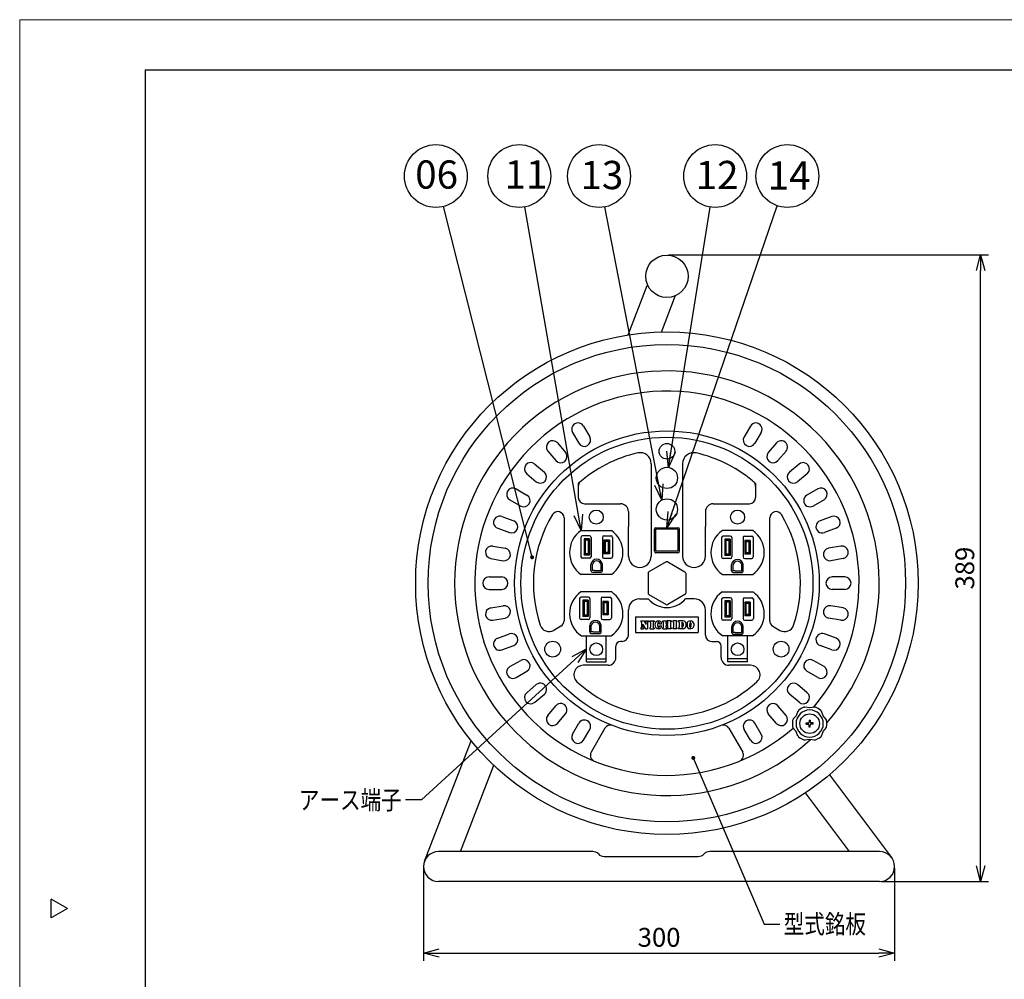
# Model space of a CAD drawing. Extents: x -230 to 190, y -138 to 154.
# Drawn here: x -230 to -73, y 1 to 154 of the extents above; entities that cross this region are included whole.
import ezdxf

# ---------------------------------------------------------------- set-up
doc = ezdxf.new("R2010")
doc.units = 0
doc.header["$LTSCALE"] = 6.750708
doc.header["$MEASUREMENT"] = 0
doc.layers.get('0').update_dxf_attribs({"linetype": 'CONTINUOUS'})
doc.layers.get('Defpoints').update_dxf_attribs({"linetype": 'CONTINUOUS'})
doc.styles.get("Standard").update_dxf_attribs({"font": 'TXT.shx', "height": 3, "bigfont": 'BIGFONT.shx'})
doc.styles.add('高3.2', font='txt.shx', dxfattribs={"height": 3.2, "bigfont": 'bigfont.shx'})
doc.styles.add('高4.5', font='txt.shx', dxfattribs={"height": 4.5, "bigfont": 'bigfont.shx'})
doc.dimstyles.new('FREE', dxfattribs={"dimtxt": 3, "dimasz": 2.5, "dimexe": 1.25, "dimexo": 0.25, "dimtad": 3, "dimdsep": 46, "dimtxsty": 'STANDARD', "dimblk": 'OPEN30', "dimcen": 0, "dimclrt": 4, "dimadec": 1, "dimazin": 2, "dimtfac": 1, "dimtmove": 0, "dimatfit": 0, "dimldrblk": 'OPEN30', "dimfxl": 1, "dimarcsym": 0})

# ---------------------------------------------------------------- blocks, each defined once
blk = doc.blocks.new('_Open30')
at = {"color": 0, "linetype": 'ByBlock', "lineweight": -2}
for p, q in [((-1, 0.267949), (0, 0)), ((0, 0), (-1, -0.267949)), ((0, 0), (-1, 0))]:
    blk.add_line(p, q, dxfattribs=at)
blk = doc.blocks.new('*D2')
at = {"color": 0, "lineweight": -2}
for p, q in [((-165.570358, 18.842353), (-165.570358, 4.060926)), ((-90.575358, 18.842353), (-90.575358, 4.060926)), ((-163.070358, 5.310926), (-93.075358, 5.310926))]:
    blk.add_line(p, q, dxfattribs=at)
at = {"layer": 'Defpoints', "color": 0}
for p in [(-165.570358, 19.092353), (-90.575358, 19.092353), (-90.575358, 5.310926)]:
    blk.add_point(p, dxfattribs=at)
at = {"color": 0, "lineweight": -2, "xscale": 2.5, "yscale": 2.5, "zscale": 2.5, "rotation": 180}
blk.add_blockref('_Open30', (-165.570358, 5.310926), dxfattribs=at)
at = {"color": 0, "lineweight": -2, "xscale": 2.5, "yscale": 2.5, "zscale": 2.5}
blk.add_blockref('_Open30', (-90.575358, 5.310926), dxfattribs=at)
at = {"color": 4, "insert": (-128.072858, 7.435926), "char_height": 3, "attachment_point": 5}
blk.add_mtext('300', dxfattribs=at)
blk = doc.blocks.new('*D4')
at = {"color": 0, "lineweight": -2}
for p, q in [((-126.575358, 116.509833), (-75.637803, 116.509833)), ((-76.887803, 19.204853), (-76.887803, 114.009833)), ((-92.712858, 16.704853), (-75.637803, 16.704853))]:
    blk.add_line(p, q, dxfattribs=at)
at = {"layer": 'Defpoints', "color": 0}
for p in [(-126.825358, 116.509833), (-76.887803, 116.509833), (-92.962858, 16.704853)]:
    blk.add_point(p, dxfattribs=at)
at = {"color": 0, "lineweight": -2, "xscale": 2.5, "yscale": 2.5, "zscale": 2.5}
for p, rotation in [((-76.887803, 116.509833), 90), ((-76.887803, 16.704853), 270)]:
    blk.add_blockref('_Open30', p, dxfattribs=dict(at, rotation=rotation))
at = {"color": 4, "insert": (-79.012803, 66.607343), "char_height": 3, "attachment_point": 5, "rotation": 90}
blk.add_mtext('389', dxfattribs=at)

msp = doc.modelspace()

# ---------------------------------------------------------------- linework, layer by layer
at = {"color": 254, "lineweight": 0}
for p, q in [((-229.867, -138.078), (-229.867, 153.922)), ((-229.867, 153.922), (190.133, 153.922))]:
    msp.add_line(p, q, dxfattribs=at)
at = {"color": 3}
for p, q in [((-209.867, 145.922), (-209.867, -128.078)), ((-209.867, 145.922), (180.133, 145.922)), ((-133, 103.725), (-129.947, 111.616)), ((-127.698, 104.195), (-125.494, 109.893)), ((-140.486, 72.597), (-135.664, 72.597)), ((-113.164, 72.597), (-117.986, 72.597)), ((-140.519, 71.504), (-140.519, 68.429)), ((-139.144, 71.754), (-140.269, 71.754)), ((-140.019, 71.254), (-140.019, 68.679)), ((-139.144, 71.254), (-140.019, 71.254)), ((-140.019, 71.254), (-139.819, 71.054)), ((-139.819, 71.054), (-139.819, 68.879)), ((-139.344, 71.054), (-139.819, 71.054)), ((-139.344, 71.054), (-139.144, 71.254)), ((-139.344, 71.054), (-139.344, 68.879)), ((-139.144, 71.254), (-139.144, 68.679)), ((-138.894, 71.504), (-138.894, 68.429)), ((-137.094, 71.504), (-137.094, 68.429)), ((-136.844, 71.754), (-135.719, 71.754)), ((-136.844, 71.041), (-136.844, 68.891)), ((-135.978, 71.041), (-136.844, 71.041)), ((-136.644, 70.841), (-136.844, 71.041)), ((-136.169, 70.841), (-136.644, 70.841)), ((-136.644, 70.841), (-136.644, 69.091)), ((-136.169, 70.841), (-135.969, 71.041)), ((-136.169, 70.841), (-136.169, 69.091)), ((-135.969, 71.041), (-135.969, 68.891)), ((-135.469, 71.504), (-135.469, 68.429)), ((-118.121, 71.462), (-118.121, 68.388)), ((-116.746, 71.712), (-117.871, 71.712)), ((-117.621, 71.212), (-117.621, 68.638)), ((-116.746, 71.212), (-117.621, 71.212)), ((-117.621, 71.212), (-117.421, 71.012)), ((-117.421, 71.012), (-117.421, 68.838)), ((-116.946, 71.012), (-117.421, 71.012)), ((-116.946, 71.012), (-116.746, 71.212)), ((-116.946, 71.012), (-116.946, 68.838)), ((-116.746, 71.212), (-116.746, 68.638)), ((-116.496, 71.462), (-116.496, 68.388)), ((-114.696, 71.462), (-114.696, 68.388)), ((-114.446, 71.712), (-113.321, 71.712)), ((-114.446, 71), (-114.446, 68.85)), ((-113.581, 71), (-114.446, 71)), ((-114.246, 70.8), (-114.446, 71)), ((-113.771, 70.8), (-114.246, 70.8)), ((-114.246, 70.8), (-114.246, 69.05)), ((-113.771, 70.8), (-113.571, 71)), ((-113.771, 70.8), (-113.771, 69.05)), ((-113.571, 71), (-113.571, 68.85)), ((-113.071, 71.462), (-113.071, 68.388)), ((-136.644, 69.091), (-136.844, 68.891)), ((-136.169, 69.091), (-136.644, 69.091)), ((-136.169, 69.091), (-135.969, 68.891)), ((-114.246, 69.05), (-114.446, 68.85)), ((-113.771, 69.05), (-114.246, 69.05)), ((-113.771, 69.05), (-113.571, 68.85)), ((-139.144, 68.179), (-140.269, 68.179)), ((-140.019, 68.679), (-139.819, 68.879)), ((-139.144, 68.679), (-140.019, 68.679)), ((-139.344, 68.879), (-139.819, 68.879)), ((-139.344, 68.879), (-139.144, 68.679)), ((-135.969, 68.891), (-136.844, 68.891)), ((-136.844, 68.179), (-135.719, 68.179)), ((-126.95, 67.597), (-129.7, 66.009)), ((-126.7, 67.597), (-123.95, 66.009)), ((-116.746, 68.138), (-117.871, 68.138)), ((-117.621, 68.638), (-117.421, 68.838)), ((-116.746, 68.638), (-117.621, 68.638)), ((-116.946, 68.838), (-117.421, 68.838)), ((-116.946, 68.838), (-116.746, 68.638)), ((-113.571, 68.85), (-114.446, 68.85)), ((-114.446, 68.138), (-113.321, 68.138)), ((-138.919, 66.217), (-138.919, 67.201)), ((-138.669, 66.217), (-138.669, 67.184)), ((-138.369, 66.217), (-138.669, 66.217)), ((-138.669, 65.967), (-137.619, 65.967)), ((-138.369, 66.217), (-137.319, 66.217)), ((-137.619, 65.967), (-137.319, 65.967)), ((-137.319, 66.217), (-137.319, 67.184)), ((-137.069, 66.217), (-137.069, 67.201)), ((-116.521, 66.175), (-116.521, 67.16)), ((-116.271, 66.175), (-116.271, 67.143)), ((-115.971, 66.175), (-116.271, 66.175)), ((-116.271, 65.925), (-115.221, 65.925)), ((-115.971, 66.175), (-114.921, 66.175)), ((-115.221, 65.925), (-114.921, 65.925)), ((-114.921, 66.175), (-114.921, 67.143)), ((-114.671, 66.175), (-114.671, 67.16)), ((-135.664, 65.597), (-140.486, 65.597)), ((-129.825, 65.793), (-129.825, 62.617)), ((-123.825, 65.793), (-123.825, 62.617)), ((-117.986, 65.597), (-113.164, 65.597)), ((-135.614, 62.812), (-140.536, 62.812)), ((-118.036, 62.812), (-113.114, 62.812)), ((-140.722, 61.755), (-140.722, 58.68)), ((-139.347, 62.005), (-140.472, 62.005)), ((-140.222, 61.505), (-140.222, 58.93)), ((-139.347, 61.505), (-140.222, 61.505)), ((-140.222, 61.505), (-140.022, 61.305)), ((-140.022, 61.305), (-140.022, 59.13)), ((-139.547, 61.305), (-140.022, 61.305)), ((-139.547, 61.305), (-139.347, 61.505)), ((-139.547, 61.305), (-139.547, 59.13)), ((-139.347, 61.505), (-139.347, 58.93)), ((-139.097, 61.755), (-139.097, 58.68)), ((-137.297, 61.755), (-137.297, 58.68)), ((-137.047, 62.005), (-135.923, 62.005)), ((-137.047, 61.293), (-137.047, 59.143)), ((-136.182, 61.293), (-137.047, 61.293)), ((-136.847, 61.093), (-137.047, 61.293)), ((-136.372, 61.093), (-136.172, 61.293)), ((-136.172, 61.293), (-136.172, 59.143)), ((-135.673, 61.755), (-135.673, 58.68)), ((-129.7, 62.401), (-126.95, 60.813)), ((-123.95, 62.401), (-126.7, 60.813)), ((-118.112, 61.639), (-118.112, 58.564)), ((-116.737, 61.889), (-117.862, 61.889)), ((-117.612, 61.389), (-117.612, 58.814)), ((-116.737, 61.389), (-117.612, 61.389)), ((-117.612, 61.389), (-117.412, 61.189)), ((-117.412, 61.189), (-117.412, 59.014)), ((-116.937, 61.189), (-117.412, 61.189)), ((-116.937, 61.189), (-116.737, 61.389)), ((-116.937, 61.189), (-116.937, 59.014)), ((-116.737, 61.389), (-116.737, 58.814)), ((-116.487, 61.639), (-116.487, 58.564)), ((-114.687, 61.639), (-114.687, 58.564)), ((-114.437, 61.889), (-113.312, 61.889)), ((-114.437, 61.176), (-114.437, 59.027)), ((-113.572, 61.176), (-114.437, 61.176)), ((-114.237, 60.976), (-114.437, 61.176)), ((-113.762, 60.976), (-113.562, 61.176)), ((-113.562, 61.176), (-113.562, 59.027)), ((-113.062, 61.639), (-113.062, 58.564)), ((-136.372, 61.093), (-136.847, 61.093)), ((-136.847, 61.093), (-136.847, 59.343)), ((-136.372, 61.093), (-136.372, 59.343)), ((-113.762, 60.976), (-114.237, 60.976)), ((-114.237, 60.976), (-114.237, 59.227)), ((-113.762, 60.976), (-113.762, 59.227)), ((-139.347, 58.43), (-140.472, 58.43)), ((-140.222, 58.93), (-140.022, 59.13)), ((-139.347, 58.93), (-140.222, 58.93)), ((-139.547, 59.13), (-140.022, 59.13)), ((-139.547, 59.13), (-139.347, 58.93)), ((-136.847, 59.343), (-137.047, 59.143)), ((-136.172, 59.143), (-137.047, 59.143)), ((-137.047, 58.43), (-135.923, 58.43)), ((-136.372, 59.343), (-136.847, 59.343)), ((-136.372, 59.343), (-136.172, 59.143)), ((-116.737, 58.314), (-117.862, 58.314)), ((-117.612, 58.814), (-117.412, 59.014)), ((-116.737, 58.814), (-117.612, 58.814)), ((-116.937, 59.014), (-117.412, 59.014)), ((-116.937, 59.014), (-116.737, 58.814)), ((-114.237, 59.227), (-114.437, 59.027)), ((-113.562, 59.027), (-114.437, 59.027)), ((-114.437, 58.314), (-113.312, 58.314)), ((-113.762, 59.227), (-114.237, 59.227)), ((-113.762, 59.227), (-113.562, 59.027)), ((-139.122, 56.468), (-139.122, 57.453)), ((-138.872, 56.468), (-138.872, 57.436)), ((-138.572, 56.468), (-138.872, 56.468)), ((-138.572, 56.468), (-137.522, 56.468)), ((-137.522, 56.468), (-137.522, 57.436)), ((-137.272, 56.468), (-137.272, 57.453)), ((-116.512, 56.352), (-116.512, 57.336)), ((-116.262, 56.352), (-116.262, 57.319)), ((-114.912, 56.352), (-114.912, 57.319)), ((-114.662, 56.352), (-114.662, 57.336)), ((-140.435, 55.812), (-135.7, 55.812)), ((-138.872, 56.218), (-137.822, 56.218)), ((-137.822, 56.218), (-137.522, 56.218)), ((-113.216, 55.812), (-117.95, 55.812)), ((-115.962, 56.352), (-116.262, 56.352)), ((-116.262, 56.102), (-115.212, 56.102)), ((-115.962, 56.352), (-114.912, 56.352)), ((-115.212, 56.102), (-114.912, 56.102)), ((-104.097, 44.349), (-104.892, 44.456)), ((-103.303, 44.456), (-104.097, 44.349)), ((-106.263, 43.099), (-106.719, 42.585)), ((-105.958, 43.841), (-106.263, 43.099)), ((-101.932, 43.099), (-102.237, 43.841)), ((-101.442, 42.465), (-101.932, 43.099)), ((-106.263, 40.599), (-106.719, 41.113)), ((-101.932, 40.599), (-101.442, 41.233)), ((-105.958, 39.858), (-106.263, 40.599)), ((-104.892, 39.242), (-104.097, 39.349)), ((-104.097, 39.349), (-103.303, 39.242)), ((-102.237, 39.858), (-101.932, 40.599)), ((-165.41, 19.954), (-157.99, 39.13)), ((-159.699, 21.48), (-154.385, 35.215)), ((-100.946, 33.705), (-91.053, 20.526)), ((-97.74, 21.48), (-104.765, 30.838)), ((-138.635, 21.48), (-163.183, 21.48)), ((-136.825, 20.705), (-121.825, 20.705)), ((-92.963, 21.48), (-120.016, 21.48)), ((-92.963, 16.705), (-163.183, 16.705)), ((-222.269, 12.422), (-224.867, 13.922)), ((-224.867, 10.922), (-224.867, 13.922)), ((-222.269, 12.422), (-224.867, 10.922))]:
    msp.add_line(p, q, dxfattribs=at)
for p, q in [((-141.845, 88.22), (-140.845, 86.488)), ((-140.113, 89.22), (-139.113, 87.488)), ((-113.537, 89.22), (-114.537, 87.488)), ((-111.805, 88.22), (-112.805, 86.488)), ((-144.255, 86.533), (-142.97, 85.001)), ((-109.395, 86.533), (-110.681, 85.001)), ((-145.788, 85.247), (-144.502, 83.715)), ((-107.863, 85.247), (-109.149, 83.715)), ((-147.868, 83.167), (-146.336, 81.881)), ((-129.325, 83.236), (-129.325, 68.455)), ((-124.325, 83.236), (-124.325, 68.516)), ((-105.783, 83.167), (-107.315, 81.881)), ((-149.153, 81.635), (-147.621, 80.349)), ((-104.497, 81.635), (-106.029, 80.349)), ((-140.95, 80.081), (-140.95, 77.847)), ((-112.7, 80.081), (-112.7, 77.847)), ((-150.841, 79.225), (-149.109, 78.225)), ((-102.81, 79.225), (-104.542, 78.225)), ((-151.841, 77.493), (-150.109, 76.493)), ((-139.95, 76.847), (-134.2, 76.847)), ((-119.45, 76.847), (-113.7, 76.847)), ((-101.81, 77.493), (-103.542, 76.493)), ((-132.95, 75.597), (-132.95, 73.222)), ((-120.7, 75.597), (-120.7, 73.222)), ((-153.084, 74.827), (-151.205, 74.142)), ((-143.2, 74.605), (-143.2, 58.215)), ((-110.45, 58.215), (-110.45, 74.605)), ((-100.566, 74.827), (-102.446, 74.142)), ((-153.768, 72.947), (-151.889, 72.263)), ((-132.95, 68.455), (-132.95, 73.222)), ((-128.825, 69.292), (-128.825, 72.792)), ((-128.575, 73.042), (-125.075, 73.042)), ((-128.575, 69.292), (-128.575, 72.792)), ((-125.075, 72.792), (-128.575, 72.792)), ((-125.075, 72.792), (-125.075, 69.292)), ((-124.825, 69.292), (-124.825, 72.792)), ((-120.7, 68.455), (-120.7, 73.222)), ((-99.882, 72.947), (-101.762, 72.263)), ((-154.53, 70.105), (-152.56, 69.758)), ((-125.075, 69.292), (-128.575, 69.292)), ((-125.075, 69.042), (-128.575, 69.042)), ((-99.121, 70.105), (-101.09, 69.758)), ((-154.877, 68.136), (-152.908, 67.788)), ((-98.774, 68.136), (-100.743, 67.788)), ((-155.134, 65.205), (-153.134, 65.205)), ((-98.517, 65.205), (-100.517, 65.205)), ((-155.134, 63.205), (-153.134, 63.205)), ((-98.517, 63.205), (-100.517, 63.205)), ((-131.2, 61.705), (-129.786, 61.705)), ((-122.45, 61.705), (-123.865, 61.705)), ((-154.877, 60.274), (-152.908, 60.621)), ((-132.95, 55.937), (-132.95, 59.955)), ((-120.7, 55.937), (-120.7, 59.955)), ((-98.774, 60.274), (-100.743, 60.621)), ((-154.53, 58.304), (-152.56, 58.652)), ((-131.823, 58.83), (-121.828, 58.83)), ((-131.823, 58.83), (-131.823, 56.33)), ((-130.99, 58.196), (-130.473, 58.196)), ((-130.99, 58.196), (-130.99, 58.041)), ((-130.934, 58.041), (-130.99, 58.041)), ((-130.106, 57.638), (-130.473, 58.196)), ((-130.235, 58.196), (-129.778, 58.196)), ((-130.235, 58.196), (-130.235, 58.041)), ((-130.235, 58.041), (-130.179, 58.041)), ((-129.778, 58.196), (-129.778, 58.041)), ((-129.552, 58.196), (-128.88, 58.196)), ((-129.552, 58.196), (-129.552, 58.041)), ((-129.496, 58.041), (-129.552, 58.041)), ((-128.936, 58.041), (-128.88, 58.041)), ((-128.88, 58.196), (-128.88, 58.041)), ((-127.485, 58.02), (-127.485, 58.196)), ((-127.485, 58.196), (-126.856, 58.196)), ((-127.429, 58.02), (-127.485, 58.02)), ((-126.902, 58.04), (-126.856, 58.04)), ((-126.856, 58.04), (-126.856, 58.196)), ((-126.166, 58.196), (-126.795, 58.196)), ((-126.795, 58.04), (-126.795, 58.196)), ((-126.748, 58.04), (-126.795, 58.04)), ((-126.212, 58.04), (-126.166, 58.04)), ((-126.166, 58.196), (-126.166, 58.04)), ((-125.232, 58.196), (-125.905, 58.196)), ((-125.905, 58.196), (-125.905, 58.041)), ((-125.849, 58.041), (-125.905, 58.041)), ((-125.288, 58.041), (-125.232, 58.041)), ((-125.232, 58.196), (-125.232, 58.041)), ((-124.255, 58.196), (-124.982, 58.196)), ((-124.982, 58.196), (-124.982, 58.041)), ((-124.926, 58.041), (-124.982, 58.041)), ((-121.828, 58.83), (-121.828, 56.33)), ((-99.121, 58.304), (-101.09, 58.652)), ((-143.7, 57.349), (-144.825, 56.7)), ((-130.99, 57.118), (-130.99, 56.963)), ((-130.934, 57.118), (-130.99, 57.118)), ((-130.99, 56.963), (-130.533, 56.963)), ((-130.861, 57.968), (-130.861, 57.192)), ((-130.662, 57.686), (-130.662, 57.192)), ((-130.662, 57.686), (-130.21, 56.963)), ((-130.589, 57.118), (-130.533, 57.118)), ((-130.533, 57.118), (-130.533, 56.963)), ((-130.21, 56.963), (-129.908, 56.963)), ((-130.106, 57.638), (-130.106, 57.968)), ((-129.908, 57.925), (-129.908, 56.963)), ((-129.552, 57.118), (-129.552, 56.963)), ((-129.496, 57.118), (-129.552, 57.118)), ((-129.552, 56.963), (-128.88, 56.963)), ((-129.423, 57.968), (-129.423, 57.192)), ((-129.009, 57.968), (-129.009, 57.192)), ((-128.936, 57.118), (-128.88, 57.118)), ((-128.88, 57.118), (-128.88, 56.963)), ((-127.998, 57.42), (-127.705, 57.419)), ((-127.997, 57.739), (-127.704, 57.738)), ((-127.485, 56.963), (-127.485, 57.14)), ((-127.429, 57.14), (-127.485, 57.14)), ((-127.485, 56.963), (-126.856, 56.963)), ((-127.377, 57.192), (-127.377, 57.968)), ((-126.963, 57.679), (-126.963, 57.968)), ((-126.687, 57.679), (-126.963, 57.679)), ((-126.687, 57.481), (-126.963, 57.481)), ((-126.963, 57.192), (-126.963, 57.481)), ((-126.902, 57.119), (-126.856, 57.119)), ((-126.856, 57.119), (-126.856, 56.963)), ((-126.748, 57.119), (-126.795, 57.119)), ((-126.795, 57.119), (-126.795, 56.963)), ((-126.166, 56.963), (-126.795, 56.963)), ((-126.687, 57.679), (-126.687, 57.968)), ((-126.687, 57.192), (-126.687, 57.481)), ((-126.273, 57.968), (-126.273, 57.192)), ((-126.212, 57.119), (-126.166, 57.119)), ((-126.166, 57.119), (-126.166, 56.963)), ((-125.849, 57.118), (-125.905, 57.118)), ((-125.905, 57.118), (-125.905, 56.963)), ((-125.232, 56.963), (-125.905, 56.963)), ((-125.775, 57.968), (-125.775, 57.192)), ((-125.362, 57.968), (-125.362, 57.192)), ((-125.288, 57.118), (-125.232, 57.118)), ((-125.232, 57.118), (-125.232, 56.963)), ((-124.982, 57.118), (-124.982, 56.963)), ((-124.926, 57.118), (-124.982, 57.118)), ((-124.255, 56.963), (-124.982, 56.963)), ((-124.852, 57.968), (-124.852, 57.192)), ((-124.438, 57.998), (-124.438, 57.162)), ((-124.438, 57.998), (-124.382, 57.998)), ((-124.438, 57.162), (-124.382, 57.162)), ((-109.95, 57.349), (-108.826, 56.7)), ((-153.768, 55.463), (-151.889, 56.147)), ((-139.638, 51.687), (-139.638, 55.812)), ((-136.513, 51.687), (-136.513, 55.812)), ((-133.95, 54.937), (-134.2, 54.937)), ((-131.823, 56.33), (-121.828, 56.33)), ((-119.7, 54.937), (-118.95, 54.937)), ((-117.138, 51.687), (-117.138, 55.812)), ((-114.013, 51.687), (-114.013, 55.812)), ((-99.882, 55.463), (-101.762, 56.147)), ((-153.084, 53.583), (-151.205, 54.267)), ((-134.95, 52.38), (-134.95, 54.187)), ((-118.2, 52.38), (-118.2, 54.187)), ((-100.566, 53.583), (-102.446, 54.267)), ((-151.841, 50.917), (-150.109, 51.917)), ((-139.638, 52.187), (-136.513, 52.187)), ((-114.013, 52.187), (-117.138, 52.187)), ((-101.81, 50.917), (-103.542, 51.917)), ((-150.841, 49.185), (-149.109, 50.185)), ((-136.2, 51.13), (-140.153, 51.13)), ((-139.638, 51.687), (-136.513, 51.687)), ((-114.013, 51.687), (-117.138, 51.687)), ((-113.497, 51.13), (-116.95, 51.13)), ((-102.81, 49.185), (-104.542, 50.185)), ((-149.153, 46.775), (-147.621, 48.06)), ((-104.497, 46.775), (-106.029, 48.06)), ((-147.868, 45.243), (-146.336, 46.528)), ((-105.783, 45.243), (-107.315, 46.528)), ((-145.788, 43.162), (-144.502, 44.694)), ((-107.863, 43.162), (-109.149, 44.694)), ((-144.255, 41.877), (-142.97, 43.409)), ((-109.395, 41.877), (-110.681, 43.409)), ((-104.197, 42.412), (-103.997, 42.412)), ((-104.197, 42.412), (-104.197, 42.074)), ((-103.997, 42.412), (-103.997, 42.074)), ((-141.845, 40.189), (-140.845, 41.921)), ((-140.113, 39.189), (-139.113, 40.921)), ((-136.693, 41.114), (-138.887, 37.313)), ((-116.958, 41.114), (-114.763, 37.313)), ((-113.537, 39.189), (-114.537, 40.921)), ((-111.805, 40.189), (-112.805, 41.921)), ((-104.66, 41.749), (-104.66, 41.949)), ((-104.66, 41.949), (-104.322, 41.949)), ((-104.66, 41.749), (-104.322, 41.749)), ((-104.197, 41.286), (-104.197, 41.624)), ((-103.997, 41.286), (-104.197, 41.286)), ((-103.997, 41.286), (-103.997, 41.624)), ((-103.535, 41.949), (-103.872, 41.949)), ((-103.535, 41.749), (-103.872, 41.749)), ((-103.535, 41.749), (-103.535, 41.949))]:
    msp.add_line(p, q)
msp.add_lwpolyline([(-127.997, 57.739), (-128.002, 57.774), (-128.009, 57.808), (-128.017, 57.84), (-128.025, 57.87), (-128.035, 57.898), (-128.045, 57.924), (-128.057, 57.947), (-128.069, 57.966), (-128.081, 57.983), (-128.094, 57.997), (-128.108, 58.008), (-128.121, 58.015), (-128.135, 58.019), (-128.149, 58.02), (-128.163, 58.017), (-128.177, 58.01), (-128.191, 58.001), (-128.204, 57.988), (-128.217, 57.972), (-128.229, 57.953), (-128.241, 57.931), (-128.252, 57.906), (-128.262, 57.879), (-128.271, 57.85), (-128.279, 57.818), (-128.287, 57.785), (-128.293, 57.75), (-128.298, 57.714), (-128.301, 57.676), (-128.304, 57.638), (-128.305, 57.6), (-128.306, 57.561), (-128.304, 57.523), (-128.302, 57.484), (-128.299, 57.447), (-128.294, 57.411), (-128.288, 57.376), (-128.281, 57.342), (-128.273, 57.311), (-128.264, 57.281), (-128.254, 57.254), (-128.244, 57.229), (-128.232, 57.207), (-128.22, 57.188), (-128.207, 57.172), (-128.194, 57.159), (-128.181, 57.15), (-128.167, 57.143), (-128.153, 57.14), (-128.139, 57.141), (-128.125, 57.144), (-128.111, 57.152), (-128.097, 57.162), (-128.084, 57.176), (-128.072, 57.193), (-128.059, 57.213), (-128.048, 57.235), (-128.037, 57.261), (-128.027, 57.288), (-128.019, 57.318), (-128.011, 57.35), (-128.004, 57.384), (-127.998, 57.42)])
for centre, radius in [((-163.61, 129.032), 5), ((-150.33, 129.032), 5), ((-137.636, 129.032), 5), ((-119.141, 129.032), 5), ((-107.644, 129.032), 5), ((-126.825, 64.205), 24.25), ((-126.825, 85.205), 1.25), ((-126.825, 80.967), 1.688), ((-126.825, 75.955), 1.688), ((-145.012, 53.705), 1.25), ((-108.639, 53.705), 1.25), ((-104.097, 41.849), 1.563)]:
    msp.add_circle(centre, radius)
for centre, radius in [((-126.825, 113.067), 3.38), ((-126.825, 64.205), 40), ((-126.825, 64.205), 38), ((-126.825, 64.205), 23.25), ((-138.075, 74.722), 1.125), ((-115.575, 74.722), 1.125), ((-138.075, 53.687), 1), ((-115.575, 53.687), 1)]:
    msp.add_circle(centre, radius, dxfattribs=at)
for centre, radius, start, end in [((-126.825, 64.205), 33.794, 318.9221, 312.59917), ((-126.825, 64.205), 30.592, 319.73393, 311.04623), ((-140.979, 88.72), 1, 30, 210), ((-112.671, 88.72), 1, 330, 150), ((-145.022, 85.89), 1, 40, 220), ((-139.979, 86.988), 1, 210, 30), ((-113.671, 86.988), 1, 150, 330), ((-108.629, 85.89), 1, 320, 140), ((-143.736, 84.358), 1, 220, 40), ((-126.825, 64.205), 21.25, 102.58858, 131.65976), ((-131.075, 83.236), 1.75, 0, 102.58858), ((-122.575, 83.236), 1.75, 77.41142, 180), ((-126.825, 64.205), 21.25, 48.34023, 77.41142), ((-109.915, 84.358), 1, 140, 320), ((-148.511, 82.401), 1, 50, 230), ((-105.14, 82.401), 1, 310, 130), ((-146.979, 81.115), 1, 230, 50), ((-106.672, 81.115), 1, 130, 310), ((-139.95, 79.626), 1, 130.40213, 180), ((-113.7, 79.626), 1, 0, 49.59788), ((-151.341, 78.359), 1, 60, 240), ((-102.31, 78.359), 1, 300, 120), ((-149.609, 77.359), 1, 240, 60), ((-139.95, 77.847), 1, 180, 270), ((-134.2, 75.597), 1.25, 0, 90), ((-119.45, 75.597), 1.25, 90, 180), ((-113.7, 77.847), 1, 270, 0), ((-104.042, 77.359), 1, 120, 300), ((-144.2, 74.605), 1, 0, 149.09551), ((-109.45, 74.605), 1, 30.90449, 180), ((-153.426, 73.887), 1, 70, 250), ((-151.547, 73.203), 1, 250, 70), ((-126.825, 64.205), 21.25, 149.09551, 198.31496), ((-126.825, 64.205), 21.25, 341.68504, 30.90449), ((-102.104, 73.203), 1, 110, 290), ((-100.224, 73.887), 1, 290, 110), ((-128.575, 72.792), 0.25, 90, 180), ((-125.075, 72.792), 0.25, 0, 90), ((-154.703, 69.121), 1, 80, 260), ((-152.734, 68.773), 1, 260, 80), ((-128.575, 69.292), 0.25, 180, 270), ((-125.075, 69.292), 0.25, 270, 0), ((-100.917, 68.773), 1, 100, 280), ((-98.947, 69.121), 1, 280, 100), ((-131.138, 68.516), 1.812, 180, 0), ((-122.513, 68.516), 1.812, 180, 0), ((-155.134, 64.205), 1, 90, 270), ((-153.134, 64.205), 1, 270, 90), ((-100.517, 64.205), 1, 90, 270), ((-98.517, 64.205), 1, 270, 90), ((-131.2, 59.955), 1.75, 90, 180), ((-126.825, 64.205), 3.875, 220.17777, 319.82223), ((-122.45, 59.955), 1.75, 0, 90), ((-154.703, 59.289), 1, 100, 280), ((-152.734, 59.636), 1, 280, 100), ((-100.917, 59.636), 1, 80, 260), ((-98.947, 59.289), 1, 260, 80), ((-144.2, 58.215), 1, 300, 0), ((-130.934, 57.968), 0.0734, 0, 90), ((-130.179, 57.968), 0.0734, 0, 90), ((-129.791, 57.925), 0.116, 83.65143, 180), ((-129.496, 57.968), 0.0734, 359.9998, 89.99977), ((-128.936, 57.968), 0.0734, 89.99903, 179.999), ((-128.146, 57.58), 0.617, 46.75288, 312.82312), ((-132.07, 57.594), 4.368, 1.88197, 5.70999), ((-127.429, 57.968), 0.0518, 0, 90), ((-126.89, 57.968), 0.0734, 99.59407, 180), ((-126.761, 57.968), 0.0734, 0, 80.40593), ((-126.2, 57.968), 0.0734, 99.59407, 180), ((-125.849, 57.968), 0.0734, 0, 90), ((-125.288, 57.968), 0.0734, 90, 180), ((-124.926, 57.968), 0.0734, 0, 90), ((-124.255, 57.709), 0.487, 17.30875, 90), ((-123.091, 57.582), 0.617, 210.35784, 143.00808), ((-109.45, 58.215), 1, 180, 240), ((-145.575, 57.999), 1.5, 198.31496, 300), ((-130.934, 57.192), 0.0734, 270, 0), ((-130.589, 57.192), 0.0734, 180, 270), ((-129.496, 57.192), 0.0734, 269.999, 359.999), ((-128.936, 57.192), 0.0734, 179.999, 269.999), ((-132.07, 57.594), 4.368, 353.86601, 357.69403), ((-127.429, 57.192), 0.0518, 270, 0), ((-126.89, 57.192), 0.0734, 180, 260.40593), ((-126.761, 57.192), 0.0734, 279.59407, 0), ((-126.2, 57.192), 0.0734, 180, 260.40593), ((-125.849, 57.192), 0.0734, 270, 0), ((-125.288, 57.192), 0.0734, 180, 270), ((-124.926, 57.192), 0.0734, 270, 0), ((-124.67, 57.58), 0.508, 304.59195, 55.40804), ((-124.255, 57.45), 0.487, 270, 342.69125), ((-124.67, 57.58), 0.922, 342.69125, 17.30857), ((-124.407, 57.658), 0.875, 333.67528, 19.69064), ((-122.412, 57.57), 0.818, 149.33441, 209.36147), ((-123.091, 57.194), 0.0419, 215.96512, 318.22182), ((-123.091, 57.966), 0.0328, 46.62177, 138.58927), ((-123.771, 57.57), 0.818, 330.37227, 30.84052), ((-108.076, 57.999), 1.5, 240, 341.68504), ((-153.426, 54.523), 1, 110, 290), ((-151.547, 55.207), 1, 290, 110), ((-134.2, 54.187), 0.75, 90, 180), ((-133.95, 55.937), 1, 270, 0), ((-119.7, 55.937), 1, 180, 270), ((-118.95, 54.187), 0.75, 0, 90), ((-102.104, 55.207), 1, 70, 250), ((-100.224, 54.523), 1, 250, 70), ((-149.609, 51.051), 1, 300, 120), ((-136.2, 52.38), 1.25, 270, 0), ((-116.95, 52.38), 1.25, 180, 270), ((-104.042, 51.051), 1, 60, 240), ((-151.341, 50.051), 1, 120, 300), ((-140.153, 49.63), 1.5, 90, 227.55917), ((-113.497, 49.63), 1.5, 312.44083, 90), ((-102.31, 50.051), 1, 240, 60), ((-146.979, 47.294), 1, 310, 130), ((-126.825, 64.205), 21.25, 227.55917, 312.44083), ((-106.672, 47.294), 1, 50, 230), ((-148.511, 46.009), 1, 130, 310), ((-105.14, 46.009), 1, 230, 50), ((-143.736, 44.052), 1, 320, 140), ((-109.915, 44.052), 1, 40, 220), ((-104.097, 41.849), 2.17, 0, 180), ((-145.022, 42.52), 1, 140, 320), ((-139.979, 41.421), 1, 330, 150), ((-113.671, 41.421), 1, 30, 210), ((-108.629, 42.52), 1, 220, 40), ((-135.827, 40.614), 1, 69.11496, 150), ((-117.824, 40.614), 1, 30, 110.88504), ((-104.097, 41.849), 2.17, 180, 0), ((-104.322, 42.074), 0.125, 270, 0), ((-104.322, 41.624), 0.125, 0, 90), ((-103.872, 42.074), 0.125, 180, 270), ((-103.872, 41.624), 0.125, 90, 180), ((-140.979, 39.689), 1, 150, 330), ((-112.671, 39.689), 1, 210, 30), ((-138.021, 36.813), 1, 150, 247.76859), ((-115.629, 36.813), 1, 292.23141, 30)]:
    msp.add_arc(centre, radius, start, end)
for centre, radius, start, end in [((-138.075, 69.097), 4.25, 124.56032, 235.43968), ((-138.075, 69.097), 4.25, 304.56032, 55.43968), ((-115.575, 69.097), 4.25, 124.56032, 235.43968), ((-115.575, 69.097), 4.25, 304.56032, 55.43968), ((-140.269, 71.504), 0.25, 90, 180), ((-139.144, 71.504), 0.25, 0, 90), ((-136.844, 71.504), 0.25, 90, 180), ((-135.719, 71.504), 0.25, 0, 90), ((-117.871, 71.462), 0.25, 90, 180), ((-116.746, 71.462), 0.25, 0, 90), ((-114.446, 71.462), 0.25, 90, 180), ((-113.321, 71.462), 0.25, 0, 90), ((-140.269, 68.429), 0.25, 180, 270), ((-139.144, 68.429), 0.25, 270, 0), ((-137.994, 67.084), 0.932, 7.22696, 172.77304), ((-137.994, 67.084), 0.682, 8.44972, 171.55028), ((-136.844, 68.429), 0.25, 180, 270), ((-135.719, 68.429), 0.25, 270, 0), ((-126.825, 67.38), 0.25, 60, 120), ((-117.871, 68.388), 0.25, 180, 270), ((-116.746, 68.388), 0.25, 270, 0), ((-115.596, 67.043), 0.932, 7.22696, 172.77304), ((-115.596, 67.043), 0.682, 8.44972, 171.55028), ((-114.446, 68.388), 0.25, 180, 270), ((-113.321, 68.388), 0.25, 270, 0), ((-138.669, 66.217), 0.25, 180, 270), ((-137.319, 66.217), 0.25, 270, 0), ((-129.575, 65.793), 0.25, 120, 180), ((-124.075, 65.793), 0.25, 0, 60), ((-116.271, 66.175), 0.25, 180, 270), ((-114.921, 66.175), 0.25, 270, 0), ((-138.075, 59.347), 4.25, 125.38355, 236.28044), ((-138.075, 59.347), 4.25, 303.71956, 54.61645), ((-115.575, 59.347), 4.25, 125.38355, 236.28044), ((-115.575, 59.347), 4.25, 303.71956, 54.61645), ((-140.472, 61.755), 0.25, 90, 180), ((-139.347, 61.755), 0.25, 0, 90), ((-137.047, 61.755), 0.25, 90, 180), ((-135.923, 61.755), 0.25, 0, 90), ((-129.575, 62.617), 0.25, 180, 240), ((-124.075, 62.617), 0.25, 300, 0), ((-117.862, 61.639), 0.25, 90, 180), ((-116.737, 61.639), 0.25, 0, 90), ((-114.437, 61.639), 0.25, 90, 180), ((-113.312, 61.639), 0.25, 0, 90), ((-126.825, 61.029), 0.25, 240, 300), ((-140.472, 58.68), 0.25, 180, 270), ((-139.347, 58.68), 0.25, 270, 0), ((-138.197, 57.335), 0.932, 7.22696, 172.77304), ((-138.197, 57.335), 0.682, 8.44972, 171.55028), ((-137.047, 58.68), 0.25, 180, 270), ((-135.923, 58.68), 0.25, 270, 0), ((-117.862, 58.564), 0.25, 180, 270), ((-116.737, 58.564), 0.25, 270, 0), ((-115.587, 57.219), 0.932, 7.22696, 172.77304), ((-114.437, 58.564), 0.25, 180, 270), ((-113.312, 58.564), 0.25, 270, 0), ((-138.872, 56.468), 0.25, 180, 270), ((-137.522, 56.468), 0.25, 270, 0), ((-115.587, 57.219), 0.682, 8.44972, 171.55028), ((-116.262, 56.352), 0.25, 180, 270), ((-114.912, 56.352), 0.25, 270, 0), ((-105.727, 43.746), 0.25, 130.67066, 180), ((-104.097, 41.849), 2.75, 109.32934, 130.67066), ((-104.925, 44.208), 0.25, 60, 109.32934), ((-103.27, 44.208), 0.25, 70.67066, 120), ((-104.097, 41.849), 2.75, 49.32934, 70.67066), ((-102.468, 43.746), 0.25, 0, 49.32934), ((-104.097, 41.849), 2.75, 166.82136, 180), ((-106.532, 42.419), 0.25, 113.58452, 166.82136), ((-101.64, 42.312), 0.25, 10.67066, 60), ((-104.097, 41.849), 2.75, 0, 10.67066), ((-104.097, 41.849), 2.75, 180, 193.17864), ((-106.532, 41.279), 0.25, 193.17864, 246.41548), ((-101.64, 41.386), 0.25, 300, 349.32934), ((-104.097, 41.849), 2.75, 349.32934, 0), ((-105.727, 39.953), 0.25, 180, 229.32934), ((-104.097, 41.849), 2.75, 229.32934, 250.67066), ((-104.925, 39.49), 0.25, 250.67066, 300), ((-103.27, 39.49), 0.25, 240, 289.32934), ((-104.097, 41.849), 2.75, 289.32934, 310.67066), ((-102.468, 39.953), 0.25, 310.67066, 0), ((-163.183, 19.092), 2.388, 90, 270), ((-138.635, 20.23), 1.25, 43.63011, 90), ((-136.825, 21.955), 1.25, 223.63011, 270), ((-121.825, 21.955), 1.25, 270, 316.36989), ((-120.016, 20.23), 1.25, 90, 136.36989), ((-92.963, 19.092), 2.388, 270, 90)]:
    msp.add_arc(centre, radius, start, end, dxfattribs=at)

# ---------------------------------------------------------------- texts
at = {"color": 4, "style": '高4.5'}
for s, p in [('06', (-166.898, 127.02)), ('11', (-152.674, 127.045)), ('13', (-140.584, 126.941)), ('12', (-122.243, 126.941)), ('14', (-110.783, 126.863))]:
    msp.add_text(s, height=4.5, dxfattribs=at).set_placement(p)
at = {"color": 4, "char_height": 3, "style": '高3.2'}
for s, insert, attachment_point in [('{\\W0.8;アース端子}', (-169.047, 28.193), 9), ('{\\W0.8;型式銘板}', (-108.229, 11.443), 1)]:
    msp.add_mtext(s, dxfattribs=dict(at, insert=insert, attachment_point=attachment_point))

# ---------------------------------------------------------------- dimensions: what is measured, and where the dimension line sits
dim = msp.add_linear_dim(base=(-76.888, 116.51), p1=(-92.963, 16.705), p2=(-126.825, 116.51), angle=90, text='389', dimstyle='FREE')
dim.commit()
dim.dimension.update_dxf_attribs({"geometry": '*D4', "text_midpoint": (-79.013, 66.607)})
dim = msp.add_linear_dim(base=(-90.575, 5.311), p1=(-165.57, 19.092), p2=(-90.575, 19.092), text='300', dimstyle='FREE')
dim.commit()
dim.dimension.update_dxf_attribs({"geometry": '*D2', "text_midpoint": (-128.073, 7.436)})

# ---------------------------------------------------------------- leaders
for points, override in [([(-148.292, 68.328), (-162.387, 124.184)], {"dimgap": 0.625, "dimtad": 0, "dimldrblk": 'DotSmall', "dimfxl": 1, "dimarcsym": 0}), ([(-140.486, 72.597), (-149.471, 124.106)], {"dimgap": 0.625, "dimtad": 0, "dimfxl": 1, "dimarcsym": 0}), ([(-127.631, 77.438), (-136.684, 124.123)], {"dimgap": 0.625, "dimtad": 0, "dimfxl": 1, "dimarcsym": 0}), ([(-126.572, 82.635), (-119.932, 124.095)], {"dimgap": 0.625, "dimtad": 0, "dimfxl": 1, "dimarcsym": 0}), ([(-126.825, 73.042), (-109.264, 124.302)], {"dimgap": 0.625, "dimtad": 0, "dimfxl": 1, "dimarcsym": 0})]:
    msp.add_leader(points, dimstyle='FREE', override=override)
at = {"annotation_type": 0, "has_hookline": 1}
for points, override, hookline_direction, text_width in [([(-139.638, 53.75), (-165.922, 29.693), (-168.422, 29.693)], {"dimgap": 0.625, "dimtad": 0, "dimfxl": 1, "dimarcsym": 0}, 1, 13.76), ([(-122.632, 36.39), (-111.354, 9.943), (-108.854, 9.943)], {"dimgap": 0.625, "dimtad": 0, "dimldrblk": 'DotSmall', "dimfxl": 1, "dimarcsym": 0}, 0, 10.88)]:
    msp.add_leader(points, dimstyle='FREE', override=override, dxfattribs=dict(at, hookline_direction=hookline_direction, text_width=text_width))

doc.saveas('drawing.dxf')
